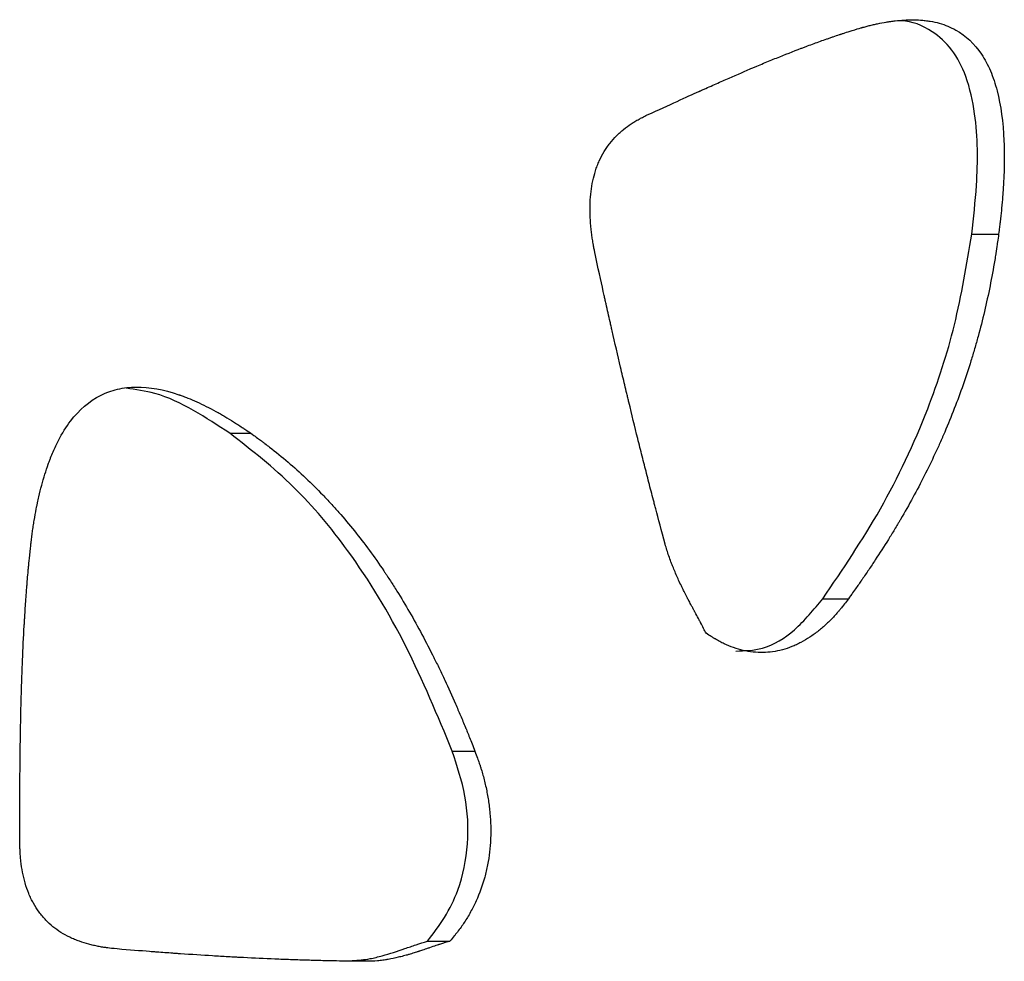
# Model space of a CAD drawing. Units: millimetres. Extents: x 0.029 to 0.08, y 0.173 to 0.277.
# Drawn here: x 0.045 to 0.047, y 0.232 to 0.234 of the extents above; entities that cross this region are included whole.
import ezdxf

# ---------------------------------------------------------------- set-up
doc = ezdxf.new("R2010")
doc.units = ezdxf.units.MM

msp = doc.modelspace()

# ---------------------------------------------------------------- linework, layer by layer
at = {"color": 7, "linetype": 'Continuous', "lineweight": 25}
for p, q in [((0.0469028, 0.2337434), (0.0469593, 0.2337434)), ((0.045347, 0.233326), (0.0453909, 0.233326)), ((0.0465906, 0.232979), (0.0466445, 0.232979)), ((0.0458135, 0.2326593), (0.0458611, 0.2326593)), ((0.0457613, 0.2322607), (0.0458085, 0.2322607))]:
    msp.add_line(p, q, dxfattribs=at)
for points, knots in [([(0.0466523, 0.2341705), (0.0466602, 0.2341729), (0.0466661, 0.2341747), (0.0466703, 0.2341759), (0.0466708, 0.234176), (0.0466716, 0.2341763), (0.046672, 0.2341764), (0.0466732, 0.2341767), (0.046674, 0.2341769), (0.0466764, 0.2341776), (0.0466779, 0.234178), (0.0466823, 0.2341792), (0.0466851, 0.23418), (0.0466891, 0.234181), (0.0466907, 0.2341814), (0.0466937, 0.2341821), (0.0466952, 0.2341824), (0.0466996, 0.2341835), (0.0467026, 0.2341841), (0.0467115, 0.234186), (0.0467175, 0.2341871), (0.046725, 0.2341884), (0.0467267, 0.2341886), (0.0467299, 0.2341891), (0.0467315, 0.2341894), (0.0467363, 0.2341901), (0.0467395, 0.2341905), (0.0467488, 0.2341915), (0.0467549, 0.2341921), (0.0467728, 0.2341931), (0.0467842, 0.2341931), (0.0467958, 0.2341923), (0.0467968, 0.2341922), (0.0467986, 0.2341921), (0.0467995, 0.234192), (0.0468021, 0.2341918), (0.0468038, 0.2341916), (0.0468089, 0.234191), (0.0468123, 0.2341905), (0.0468223, 0.2341888), (0.0468287, 0.2341874), (0.0468473, 0.2341822), (0.0468588, 0.2341774), (0.0468908, 0.2341596), (0.0469087, 0.2341427), (0.046927, 0.2341153), (0.0469301, 0.23411), (0.0469364, 0.2340983), (0.0469393, 0.2340922), (0.0469475, 0.2340729), (0.0469522, 0.234059), (0.046964, 0.2340136), (0.0469687, 0.2339788), (0.0469705, 0.2339387), (0.0469705, 0.2339384), (0.0469705, 0.2339374), (0.0469705, 0.233937), (0.0469706, 0.2339355), (0.0469706, 0.2339346), (0.0469707, 0.2339317), (0.0469708, 0.2339298), (0.046971, 0.233924), (0.046971, 0.2339202), (0.0469712, 0.2339083), (0.0469712, 0.2339003), (0.0469708, 0.2338757), (0.0469702, 0.2338586), (0.0469689, 0.2338387), (0.0469688, 0.2338368), (0.0469685, 0.2338327), (0.0469684, 0.2338307), (0.0469679, 0.2338245), (0.0469676, 0.2338204), (0.0469666, 0.2338082), (0.0469658, 0.2338001), (0.0469648, 0.2337899), (0.0469646, 0.2337882), (0.0469642, 0.2337844), (0.046964, 0.2337824), (0.0469633, 0.2337763), (0.0469628, 0.2337721), (0.0469622, 0.2337671), (0.0469622, 0.233767), (0.0469621, 0.2337662), (0.0469621, 0.2337659), (0.0469619, 0.2337647), (0.0469618, 0.2337639), (0.0469615, 0.2337614), (0.0469613, 0.2337595), (0.0469605, 0.2337535), (0.0469599, 0.2337488), (0.0469593, 0.2337434)], [0, 0, 0, 0, 0.03125, 0.03125, 0.033203, 0.033203, 0.035156, 0.035156, 0.039062, 0.039062, 0.046875, 0.046875, 0.0625, 0.0625, 0.070312, 0.070312, 0.078125, 0.078125, 0.09375, 0.09375, 0.125, 0.125, 0.132812, 0.132812, 0.140625, 0.140625, 0.15625, 0.15625, 0.1875, 0.1875, 0.25, 0.25, 0.253906, 0.253906, 0.257812, 0.257812, 0.265625, 0.265625, 0.28125, 0.28125, 0.3125, 0.3125, 0.375, 0.375, 0.5, 0.5, 0.53125, 0.53125, 0.5625, 0.5625, 0.625, 0.625, 0.75, 0.75, 0.751953, 0.751953, 0.753906, 0.753906, 0.757812, 0.757812, 0.765625, 0.765625, 0.78125, 0.78125, 0.8125, 0.8125, 0.875, 0.875, 0.882812, 0.882812, 0.890625, 0.890625, 0.90625, 0.90625, 0.9375, 0.9375, 0.945312, 0.945312, 0.953125, 0.953125, 0.96875, 0.96875, 0.970703, 0.970703, 0.972656, 0.972656, 0.976562, 0.976562, 0.984375, 0.984375, 1, 1, 1, 1]), ([(0.0469028, 0.2337434), (0.0469067, 0.2337775), (0.0469162, 0.2338609), (0.0469157, 0.2339745), (0.0468945, 0.2340718), (0.0468631, 0.2341329), (0.0468161, 0.2341745), (0.046769, 0.2341938), (0.0467378, 0.2341897), (0.0467288, 0.2341885)], [0, 0, 0, 0, 0.1718, 0.420415, 0.55676, 0.671691, 0.786854, 0.93889, 1, 1, 1, 1]), ([(0.0462224, 0.2339933), (0.0462697, 0.2340149), (0.0463056, 0.2340313), (0.0463308, 0.2340427), (0.0463312, 0.2340428), (0.0463319, 0.2340431), (0.0463322, 0.2340433), (0.0463331, 0.2340437), (0.0463337, 0.234044), (0.0463356, 0.2340448), (0.0463368, 0.2340454), (0.0463405, 0.234047), (0.0463429, 0.2340481), (0.0463502, 0.2340514), (0.046355, 0.2340535), (0.0463692, 0.2340598), (0.0463784, 0.2340639), (0.0464052, 0.2340757), (0.0464222, 0.234083), (0.0464391, 0.2340902), (0.0464405, 0.2340908), (0.0464429, 0.2340918), (0.0464441, 0.2340923), (0.0464476, 0.2340938), (0.04645, 0.2340948), (0.046457, 0.2340978), (0.0464616, 0.2340997), (0.0464755, 0.2341055), (0.0464846, 0.2341092), (0.0465113, 0.23412), (0.0465286, 0.2341268), (0.0465473, 0.2341339), (0.0465498, 0.2341348), (0.0465543, 0.2341365), (0.0465565, 0.2341374), (0.0465633, 0.2341399), (0.0465677, 0.2341415), (0.0465811, 0.2341464), (0.04659, 0.2341496), (0.046601, 0.2341535), (0.0466035, 0.2341544), (0.0466081, 0.234156), (0.0466104, 0.2341567), (0.0466171, 0.234159), (0.0466214, 0.2341605), (0.0466261, 0.234162), (0.0466263, 0.2341621), (0.0466271, 0.2341624), (0.0466275, 0.2341625), (0.0466287, 0.2341629), (0.0466296, 0.2341632), (0.0466324, 0.2341641), (0.0466345, 0.2341648), (0.0466411, 0.234167), (0.0466463, 0.2341686), (0.0466523, 0.2341705)], [0, 0, 0, 0, 0.25, 0.25, 0.251953, 0.251953, 0.253906, 0.253906, 0.257812, 0.257812, 0.265625, 0.265625, 0.28125, 0.28125, 0.3125, 0.3125, 0.375, 0.375, 0.5, 0.5, 0.507812, 0.507812, 0.515625, 0.515625, 0.53125, 0.53125, 0.5625, 0.5625, 0.625, 0.625, 0.75, 0.75, 0.765625, 0.765625, 0.78125, 0.78125, 0.8125, 0.8125, 0.875, 0.875, 0.890625, 0.890625, 0.90625, 0.90625, 0.9375, 0.9375, 0.941406, 0.941406, 0.945312, 0.945312, 0.953125, 0.953125, 0.96875, 0.96875, 1, 1, 1, 1]), ([(0.0461151, 0.2336917), (0.0461131, 0.2337018), (0.0461116, 0.2337094), (0.0461106, 0.2337147), (0.0461104, 0.2337155), (0.0461102, 0.2337165), (0.0461101, 0.233717), (0.0461099, 0.2337185), (0.0461097, 0.2337195), (0.0461091, 0.2337225), (0.0461088, 0.2337245), (0.0461079, 0.2337302), (0.0461073, 0.2337339), (0.0461066, 0.2337391), (0.0461063, 0.2337413), (0.0461057, 0.2337452), (0.0461055, 0.2337472), (0.0461048, 0.2337531), (0.0461044, 0.233757), (0.0461034, 0.2337686), (0.0461029, 0.2337763), (0.0461026, 0.2337859), (0.0461025, 0.2337883), (0.0461025, 0.2337925), (0.0461025, 0.2337946), (0.0461025, 0.2338009), (0.0461025, 0.2338051), (0.046103, 0.2338173), (0.0461036, 0.2338252), (0.0461064, 0.2338483), (0.0461095, 0.2338626), (0.0461143, 0.2338777), (0.046115, 0.2338797), (0.0461162, 0.2338833), (0.0461169, 0.2338851), (0.0461189, 0.2338904), (0.0461203, 0.2338938), (0.0461249, 0.233904), (0.0461283, 0.2339104), (0.046134, 0.2339198), (0.0461358, 0.2339226), (0.0461398, 0.2339283), (0.0461418, 0.2339311), (0.0461483, 0.2339394), (0.046153, 0.2339447), (0.0461605, 0.2339523), (0.0461628, 0.2339544), (0.0461678, 0.2339589), (0.0461703, 0.2339611), (0.046178, 0.2339674), (0.0461833, 0.2339713), (0.0461902, 0.2339758), (0.0461913, 0.2339765), (0.0461939, 0.233978), (0.0461952, 0.2339789), (0.0461994, 0.2339813), (0.0462023, 0.2339829), (0.0462058, 0.2339848), (0.0462059, 0.2339849), (0.0462064, 0.2339851), (0.0462067, 0.2339853), (0.0462075, 0.2339857), (0.046208, 0.233986), (0.0462098, 0.2339869), (0.0462111, 0.2339876), (0.0462153, 0.2339898), (0.0462186, 0.2339914), (0.0462224, 0.2339933)], [0, 0, 0, 0, 0.0625, 0.0625, 0.066406, 0.066406, 0.070312, 0.070312, 0.078125, 0.078125, 0.09375, 0.09375, 0.125, 0.125, 0.140625, 0.140625, 0.15625, 0.15625, 0.1875, 0.1875, 0.25, 0.25, 0.265625, 0.265625, 0.28125, 0.28125, 0.3125, 0.3125, 0.375, 0.375, 0.5, 0.5, 0.515625, 0.515625, 0.53125, 0.53125, 0.5625, 0.5625, 0.625, 0.625, 0.65625, 0.65625, 0.6875, 0.6875, 0.75, 0.75, 0.78125, 0.78125, 0.8125, 0.8125, 0.875, 0.875, 0.890625, 0.890625, 0.90625, 0.90625, 0.9375, 0.9375, 0.941406, 0.941406, 0.945312, 0.945312, 0.953125, 0.953125, 0.96875, 0.96875, 1, 1, 1, 1]), ([(0.0465906, 0.232979), (0.0466323, 0.2330404), (0.0467157, 0.2331631), (0.0468074, 0.2333575), (0.0468713, 0.2335526), (0.0468922, 0.2336793), (0.0469028, 0.2337434)], [0, 0, 0, 0, 0.281077, 0.562683, 0.778726, 1, 1, 1, 1]), ([(0.0469593, 0.2337434), (0.0469576, 0.2337312), (0.0469563, 0.2337221), (0.0469553, 0.2337156), (0.0469552, 0.2337149), (0.046955, 0.2337137), (0.046955, 0.2337132), (0.0469547, 0.2337114), (0.0469545, 0.2337103), (0.046954, 0.2337069), (0.0469537, 0.2337046), (0.0469526, 0.2336978), (0.0469519, 0.2336933), (0.0469481, 0.2336707), (0.0469448, 0.2336526), (0.046934, 0.233599), (0.0469257, 0.2335636), (0.0469138, 0.2335201), (0.0469114, 0.2335118), (0.0469065, 0.2334948), (0.0469039, 0.2334864), (0.0468961, 0.233461), (0.0468906, 0.2334443), (0.0468731, 0.2333941), (0.0468602, 0.2333611), (0.0468453, 0.2333263), (0.0468445, 0.2333245), (0.0468429, 0.2333207), (0.0468421, 0.2333188), (0.0468396, 0.233313), (0.0468379, 0.2333092), (0.0468327, 0.2332978), (0.0468292, 0.2332902), (0.0468186, 0.2332673), (0.0468111, 0.233252), (0.046788, 0.2332063), (0.0467714, 0.2331759), (0.0467525, 0.2331435), (0.0467515, 0.2331419), (0.0467495, 0.2331384), (0.0467484, 0.2331366), (0.0467453, 0.2331314), (0.0467432, 0.2331278), (0.0467368, 0.2331172), (0.0467324, 0.2331102), (0.0467192, 0.2330889), (0.0467101, 0.2330747), (0.046696, 0.2330533), (0.0466916, 0.2330466), (0.0466823, 0.2330329), (0.0466777, 0.2330261), (0.0466727, 0.2330189), (0.0466726, 0.2330187), (0.0466721, 0.2330181), (0.0466719, 0.2330177), (0.0466713, 0.2330168), (0.0466708, 0.2330161), (0.0466694, 0.2330141), (0.0466685, 0.2330128), (0.0466654, 0.2330084), (0.0466632, 0.2330053), (0.0466561, 0.2329952), (0.0466506, 0.2329876), (0.0466445, 0.232979)], [0, 0, 0, 0, 0.03125, 0.03125, 0.033203, 0.033203, 0.035156, 0.035156, 0.039062, 0.039062, 0.046875, 0.046875, 0.0625, 0.0625, 0.125, 0.125, 0.25, 0.25, 0.28125, 0.28125, 0.3125, 0.3125, 0.375, 0.375, 0.5, 0.5, 0.507812, 0.507812, 0.515625, 0.515625, 0.53125, 0.53125, 0.5625, 0.5625, 0.625, 0.625, 0.75, 0.75, 0.757812, 0.757812, 0.765625, 0.765625, 0.78125, 0.78125, 0.8125, 0.8125, 0.875, 0.875, 0.90625, 0.90625, 0.9375, 0.9375, 0.939453, 0.939453, 0.941406, 0.941406, 0.945312, 0.945312, 0.953125, 0.953125, 0.96875, 0.96875, 1, 1, 1, 1]), ([(0.0462601, 0.2330932), (0.0462523, 0.2331221), (0.0462456, 0.2331468), (0.0462399, 0.2331685), (0.0462394, 0.2331703), (0.0462386, 0.2331734), (0.0462382, 0.233175), (0.046237, 0.2331796), (0.0462362, 0.2331827), (0.0462337, 0.233192), (0.0462321, 0.2331982), (0.0462273, 0.2332167), (0.0462241, 0.2332291), (0.0462194, 0.2332478), (0.0462179, 0.2332536), (0.0462148, 0.2332657), (0.0462133, 0.2332718), (0.0462086, 0.2332902), (0.0462056, 0.2333025), (0.0461963, 0.2333399), (0.0461901, 0.2333652), (0.0461832, 0.2333941), (0.0461825, 0.2333969), (0.0461811, 0.2334029), (0.0461803, 0.2334059), (0.0461782, 0.2334151), (0.0461767, 0.2334212), (0.0461723, 0.2334395), (0.0461694, 0.2334519), (0.0461606, 0.2334895), (0.0461547, 0.233515), (0.0461481, 0.2335442), (0.0461474, 0.2335471), (0.046146, 0.2335533), (0.0461453, 0.2335564), (0.0461432, 0.2335657), (0.0461418, 0.2335719), (0.0461389, 0.2335845), (0.0461375, 0.2335909), (0.0461353, 0.2336005), (0.0461345, 0.233604), (0.0461334, 0.2336093), (0.0461327, 0.233612), (0.0461272, 0.2336368), (0.0461215, 0.2336624), (0.0461151, 0.2336917)], [0, 0, 0, 0, 0.125, 0.125, 0.132812, 0.132812, 0.140625, 0.140625, 0.15625, 0.15625, 0.1875, 0.1875, 0.25, 0.25, 0.28125, 0.28125, 0.3125, 0.3125, 0.375, 0.375, 0.5, 0.5, 0.515625, 0.515625, 0.53125, 0.53125, 0.5625, 0.5625, 0.625, 0.625, 0.75, 0.75, 0.765625, 0.765625, 0.78125, 0.78125, 0.8125, 0.8125, 0.84375, 0.84375, 0.859375, 0.859375, 0.875, 0.875, 1, 1, 1, 1]), ([(0.0449273, 0.2330701), (0.0449285, 0.233081), (0.0449294, 0.2330891), (0.0449301, 0.2330949), (0.0449301, 0.2330957), (0.0449303, 0.2330968), (0.0449303, 0.2330973), (0.0449305, 0.233099), (0.0449307, 0.2331001), (0.0449311, 0.2331033), (0.0449313, 0.2331053), (0.0449321, 0.2331114), (0.0449326, 0.2331153), (0.0449334, 0.2331207), (0.0449337, 0.233123), (0.0449343, 0.233127), (0.0449346, 0.233129), (0.0449355, 0.2331351), (0.0449361, 0.2331391), (0.0449382, 0.2331512), (0.0449396, 0.2331593), (0.0449416, 0.2331693), (0.044942, 0.2331716), (0.0449429, 0.233176), (0.0449434, 0.2331781), (0.0449447, 0.2331845), (0.0449456, 0.2331887), (0.0449485, 0.2332011), (0.0449505, 0.2332092), (0.0449567, 0.2332327), (0.0449613, 0.2332474), (0.0449666, 0.2332622), (0.0449671, 0.2332635), (0.0449679, 0.2332658), (0.0449683, 0.2332669), (0.0449696, 0.2332702), (0.0449704, 0.2332724), (0.044973, 0.2332789), (0.0449747, 0.2332831), (0.0449801, 0.2332955), (0.0449838, 0.2333034), (0.0449955, 0.2333259), (0.045004, 0.2333394), (0.0450314, 0.2333754), (0.0450523, 0.2333934), (0.0450817, 0.2334083), (0.0450872, 0.2334107), (0.0450992, 0.233415), (0.0451053, 0.2334168), (0.0451241, 0.2334212), (0.0451372, 0.2334227), (0.0451783, 0.2334231), (0.0452081, 0.2334177), (0.0452407, 0.2334066), (0.0452409, 0.2334065), (0.0452417, 0.2334062), (0.0452421, 0.2334061), (0.0452433, 0.2334057), (0.045244, 0.2334054), (0.0452463, 0.2334046), (0.0452479, 0.233404), (0.0452526, 0.2334023), (0.0452557, 0.2334011), (0.0452651, 0.2333973), (0.0452715, 0.2333946), (0.0452909, 0.2333859), (0.0453042, 0.2333792), (0.0453195, 0.2333708), (0.0453209, 0.23337), (0.045324, 0.2333683), (0.0453256, 0.2333674), (0.0453303, 0.2333647), (0.0453334, 0.2333629), (0.0453426, 0.2333575), (0.0453488, 0.2333537), (0.0453564, 0.233349), (0.0453576, 0.2333481), (0.0453605, 0.2333463), (0.045362, 0.2333453), (0.0453665, 0.2333424), (0.0453697, 0.2333403), (0.0453734, 0.2333378), (0.0453735, 0.2333378), (0.045374, 0.2333374), (0.0453743, 0.2333372), (0.0453751, 0.2333367), (0.0453757, 0.2333363), (0.0453776, 0.233335), (0.0453789, 0.2333341), (0.0453834, 0.233331), (0.0453869, 0.2333287), (0.0453909, 0.233326)], [0, 0, 0, 0, 0.03125, 0.03125, 0.033203, 0.033203, 0.035156, 0.035156, 0.039062, 0.039062, 0.046875, 0.046875, 0.0625, 0.0625, 0.070312, 0.070312, 0.078125, 0.078125, 0.09375, 0.09375, 0.125, 0.125, 0.132812, 0.132812, 0.140625, 0.140625, 0.15625, 0.15625, 0.1875, 0.1875, 0.25, 0.25, 0.253906, 0.253906, 0.257812, 0.257812, 0.265625, 0.265625, 0.28125, 0.28125, 0.3125, 0.3125, 0.375, 0.375, 0.5, 0.5, 0.53125, 0.53125, 0.5625, 0.5625, 0.625, 0.625, 0.75, 0.75, 0.751953, 0.751953, 0.753906, 0.753906, 0.757812, 0.757812, 0.765625, 0.765625, 0.78125, 0.78125, 0.8125, 0.8125, 0.875, 0.875, 0.882812, 0.882812, 0.890625, 0.890625, 0.90625, 0.90625, 0.9375, 0.9375, 0.945312, 0.945312, 0.953125, 0.953125, 0.96875, 0.96875, 0.970703, 0.970703, 0.972656, 0.972656, 0.976562, 0.976562, 0.984375, 0.984375, 1, 1, 1, 1]), ([(0.045347, 0.233326), (0.0453219, 0.2333424), (0.0452718, 0.2333753), (0.0451989, 0.2334108), (0.0451497, 0.2334176), (0.0451294, 0.2334204)], [0, 0, 0, 0, 0.370531, 0.739823, 1, 1, 1, 1]), ([(0.0458135, 0.2326593), (0.0457828, 0.2327336), (0.0457213, 0.2328824), (0.0456084, 0.2330686), (0.0454834, 0.2332193), (0.0453928, 0.2332901), (0.045347, 0.233326)], [0, 0, 0, 0, 0.281448, 0.563433, 0.779053, 1, 1, 1, 1]), ([(0.0453909, 0.233326), (0.0453998, 0.2333196), (0.0454065, 0.2333148), (0.0454111, 0.2333114), (0.0454117, 0.233311), (0.0454125, 0.2333104), (0.0454129, 0.2333101), (0.0454142, 0.2333092), (0.045415, 0.2333085), (0.0454175, 0.2333067), (0.0454191, 0.2333055), (0.0454241, 0.2333018), (0.0454273, 0.2332993), (0.0454436, 0.2332867), (0.0454565, 0.2332762), (0.0454942, 0.2332439), (0.0455185, 0.233221), (0.0455477, 0.2331906), (0.0455533, 0.2331847), (0.0455645, 0.2331725), (0.0455701, 0.2331663), (0.0455867, 0.2331474), (0.0455975, 0.2331345), (0.0456296, 0.2330946), (0.0456502, 0.2330666), (0.0456712, 0.2330354), (0.0456723, 0.2330338), (0.0456746, 0.2330304), (0.0456758, 0.2330286), (0.0456792, 0.2330234), (0.0456815, 0.2330199), (0.0456883, 0.2330094), (0.0456929, 0.2330023), (0.0457064, 0.2329806), (0.0457152, 0.2329658), (0.0457415, 0.2329204), (0.0457585, 0.2328886), (0.0457761, 0.2328533), (0.045777, 0.2328515), (0.0457789, 0.2328476), (0.0457798, 0.2328457), (0.0457827, 0.2328399), (0.0457846, 0.2328359), (0.0457903, 0.2328241), (0.0457941, 0.2328162), (0.0458053, 0.232792), (0.0458128, 0.2327755), (0.0458238, 0.2327502), (0.0458272, 0.2327423), (0.0458342, 0.2327258), (0.0458377, 0.2327175), (0.0458413, 0.2327087), (0.0458414, 0.2327085), (0.0458417, 0.2327078), (0.0458419, 0.2327074), (0.0458423, 0.2327062), (0.0458427, 0.2327054), (0.0458437, 0.232703), (0.0458444, 0.2327013), (0.0458465, 0.2326959), (0.0458481, 0.2326921), (0.0458531, 0.2326796), (0.0458569, 0.23267), (0.0458611, 0.2326593)], [0, 0, 0, 0, 0.03125, 0.03125, 0.033203, 0.033203, 0.035156, 0.035156, 0.039062, 0.039062, 0.046875, 0.046875, 0.0625, 0.0625, 0.125, 0.125, 0.25, 0.25, 0.28125, 0.28125, 0.3125, 0.3125, 0.375, 0.375, 0.5, 0.5, 0.507812, 0.507812, 0.515625, 0.515625, 0.53125, 0.53125, 0.5625, 0.5625, 0.625, 0.625, 0.75, 0.75, 0.757812, 0.757812, 0.765625, 0.765625, 0.78125, 0.78125, 0.8125, 0.8125, 0.875, 0.875, 0.90625, 0.90625, 0.9375, 0.9375, 0.939453, 0.939453, 0.941406, 0.941406, 0.945312, 0.945312, 0.953125, 0.953125, 0.96875, 0.96875, 1, 1, 1, 1]), ([(0.0463457, 0.2329065), (0.0463428, 0.2329126), (0.046339, 0.2329202), (0.0463341, 0.2329295), (0.0463341, 0.2329294), (0.0463339, 0.2329297), (0.0463339, 0.2329298), (0.0463337, 0.2329302), (0.0463335, 0.2329305), (0.046333, 0.2329314), (0.0463327, 0.232932), (0.0463316, 0.2329341), (0.0463307, 0.2329358), (0.0463277, 0.2329414), (0.0463252, 0.232946), (0.0463218, 0.2329522), (0.0463216, 0.2329526), (0.046321, 0.2329538), (0.0463207, 0.2329543), (0.0463198, 0.232956), (0.0463192, 0.232957), (0.0463175, 0.2329601), (0.0463165, 0.2329621), (0.0463135, 0.2329677), (0.0463117, 0.232971), (0.04631, 0.2329742), (0.0463097, 0.2329749), (0.0463091, 0.2329759), (0.0463089, 0.2329764), (0.0463081, 0.2329779), (0.0463076, 0.2329788), (0.046306, 0.2329818), (0.046305, 0.2329837), (0.0463021, 0.2329894), (0.0463003, 0.232993), (0.0462981, 0.2329974), (0.0462975, 0.2329986), (0.0462965, 0.2330006), (0.046296, 0.2330017), (0.0462945, 0.2330047), (0.0462935, 0.2330068), (0.0462906, 0.2330128), (0.0462887, 0.2330168), (0.0462834, 0.2330285), (0.0462801, 0.2330361), (0.0462768, 0.2330443), (0.0462763, 0.2330456), (0.0462754, 0.2330477), (0.046275, 0.2330488), (0.0462738, 0.233052), (0.046273, 0.2330541), (0.0462706, 0.2330604), (0.0462691, 0.2330646), (0.0462648, 0.233077), (0.0462623, 0.2330852), (0.0462601, 0.2330932)], [0, 0, 0, 0, 0.125, 0.125, 0.128906, 0.128906, 0.132812, 0.132812, 0.140625, 0.140625, 0.15625, 0.15625, 0.1875, 0.1875, 0.25, 0.25, 0.257812, 0.257812, 0.265625, 0.265625, 0.28125, 0.28125, 0.3125, 0.3125, 0.375, 0.375, 0.382812, 0.382812, 0.390625, 0.390625, 0.40625, 0.40625, 0.4375, 0.4375, 0.5, 0.5, 0.515625, 0.515625, 0.53125, 0.53125, 0.5625, 0.5625, 0.625, 0.625, 0.75, 0.75, 0.765625, 0.765625, 0.78125, 0.78125, 0.8125, 0.8125, 0.875, 0.875, 1, 1, 1, 1]), ([(0.0449064, 0.2324755), (0.0449066, 0.2325404), (0.0449068, 0.23259), (0.0449071, 0.2326246), (0.0449071, 0.2326252), (0.0449071, 0.2326261), (0.0449071, 0.2326265), (0.0449072, 0.2326278), (0.0449072, 0.2326286), (0.0449072, 0.2326312), (0.0449072, 0.2326329), (0.0449073, 0.232638), (0.0449073, 0.2326414), (0.0449074, 0.2326514), (0.0449075, 0.232658), (0.0449077, 0.2326776), (0.0449079, 0.2326904), (0.0449086, 0.2327276), (0.0449091, 0.2327511), (0.0449097, 0.2327746), (0.0449098, 0.2327765), (0.0449099, 0.2327798), (0.0449099, 0.2327814), (0.0449101, 0.2327863), (0.0449102, 0.2327896), (0.0449105, 0.2327994), (0.0449107, 0.2328058), (0.0449113, 0.232825), (0.0449118, 0.2328376), (0.0449134, 0.2328748), (0.0449145, 0.2328987), (0.044916, 0.2329248), (0.0449162, 0.2329281), (0.0449166, 0.2329344), (0.0449168, 0.2329375), (0.0449174, 0.2329468), (0.0449177, 0.232953), (0.044919, 0.2329716), (0.0449199, 0.2329839), (0.044921, 0.2329991), (0.0449213, 0.2330026), (0.0449218, 0.233009), (0.0449221, 0.2330121), (0.0449228, 0.2330214), (0.0449233, 0.2330274), (0.0449239, 0.2330338), (0.0449239, 0.2330342), (0.044924, 0.2330353), (0.0449241, 0.2330358), (0.0449242, 0.2330376), (0.0449243, 0.2330388), (0.0449247, 0.2330426), (0.044925, 0.2330455), (0.0449258, 0.2330547), (0.0449265, 0.2330619), (0.0449273, 0.2330701)], [0, 0, 0, 0, 0.25, 0.25, 0.251953, 0.251953, 0.253906, 0.253906, 0.257812, 0.257812, 0.265625, 0.265625, 0.28125, 0.28125, 0.3125, 0.3125, 0.375, 0.375, 0.5, 0.5, 0.507812, 0.507812, 0.515625, 0.515625, 0.53125, 0.53125, 0.5625, 0.5625, 0.625, 0.625, 0.75, 0.75, 0.765625, 0.765625, 0.78125, 0.78125, 0.8125, 0.8125, 0.875, 0.875, 0.890625, 0.890625, 0.90625, 0.90625, 0.9375, 0.9375, 0.941406, 0.941406, 0.945312, 0.945312, 0.953125, 0.953125, 0.96875, 0.96875, 1, 1, 1, 1]), ([(0.0466445, 0.232979), (0.0466381, 0.2329706), (0.0466332, 0.2329643), (0.0466297, 0.2329599), (0.0466293, 0.2329594), (0.0466286, 0.2329586), (0.0466283, 0.2329582), (0.0466273, 0.232957), (0.0466267, 0.2329562), (0.0466247, 0.2329539), (0.0466234, 0.2329523), (0.0466196, 0.2329479), (0.0466171, 0.2329451), (0.0466121, 0.2329397), (0.0466094, 0.2329368), (0.046604, 0.2329314), (0.0466012, 0.2329287), (0.0465927, 0.2329208), (0.046587, 0.2329159), (0.0465785, 0.2329091), (0.0465754, 0.2329067), (0.0465694, 0.2329024), (0.0465663, 0.2329003), (0.0465572, 0.2328943), (0.0465511, 0.2328906), (0.0465417, 0.2328857), (0.0465384, 0.2328841), (0.0465319, 0.2328811), (0.0465287, 0.2328797), (0.0465189, 0.2328759), (0.0465123, 0.2328737), (0.0464991, 0.2328701), (0.0464922, 0.2328687), (0.0464786, 0.2328668), (0.0464718, 0.2328663), (0.0464513, 0.2328659), (0.0464376, 0.2328674), (0.0464169, 0.2328721), (0.0464104, 0.232874), (0.0463968, 0.2328787), (0.0463901, 0.2328814), (0.0463805, 0.2328858), (0.0463776, 0.2328873), (0.0463712, 0.2328908), (0.0463679, 0.2328926), (0.0463641, 0.2328949), (0.046364, 0.232895), (0.0463634, 0.2328953), (0.0463631, 0.2328955), (0.0463622, 0.232896), (0.0463616, 0.2328964), (0.0463597, 0.2328976), (0.0463582, 0.2328985), (0.0463535, 0.2329015), (0.0463499, 0.2329038), (0.0463457, 0.2329065)], [0, 0, 0, 0, 0.0625, 0.0625, 0.066406, 0.066406, 0.070312, 0.070312, 0.078125, 0.078125, 0.09375, 0.09375, 0.125, 0.125, 0.15625, 0.15625, 0.1875, 0.1875, 0.25, 0.25, 0.28125, 0.28125, 0.3125, 0.3125, 0.375, 0.375, 0.40625, 0.40625, 0.4375, 0.4375, 0.5, 0.5, 0.5625, 0.5625, 0.625, 0.625, 0.75, 0.75, 0.8125, 0.8125, 0.875, 0.875, 0.90625, 0.90625, 0.9375, 0.9375, 0.941406, 0.941406, 0.945312, 0.945312, 0.953125, 0.953125, 0.96875, 0.96875, 1, 1, 1, 1]), ([(0.0464083, 0.2328693), (0.046427, 0.2328698), (0.0464706, 0.2328711), (0.0465347, 0.232911), (0.0465716, 0.232956), (0.0465906, 0.232979)], [0, 0, 0, 0, 0.26924, 0.624852, 1, 1, 1, 1]), ([(0.0457613, 0.2322607), (0.0457738, 0.2322769), (0.0457987, 0.2323092), (0.0458318, 0.2323765), (0.0458497, 0.2324645), (0.0458441, 0.2325664), (0.0458237, 0.2326284), (0.0458135, 0.2326593)], [0, 0, 0, 0, 0.154508, 0.308316, 0.53951, 0.770088, 1, 1, 1, 1]), ([(0.0458611, 0.2326593), (0.0458651, 0.2326483), (0.0458681, 0.23264), (0.0458701, 0.232634), (0.0458704, 0.2326333), (0.0458708, 0.2326322), (0.0458709, 0.2326316), (0.0458715, 0.23263), (0.0458719, 0.2326289), (0.0458729, 0.2326257), (0.0458736, 0.2326235), (0.0458756, 0.2326172), (0.0458768, 0.232613), (0.045879, 0.2326049), (0.0458802, 0.2326005), (0.0458823, 0.2325918), (0.0458833, 0.2325874), (0.0458862, 0.2325739), (0.0458879, 0.2325651), (0.0458899, 0.232552), (0.0458906, 0.2325472), (0.0458917, 0.2325382), (0.0458922, 0.2325336), (0.0458934, 0.2325201), (0.0458939, 0.2325111), (0.0458943, 0.2324977), (0.0458943, 0.232493), (0.0458942, 0.2324838), (0.0458941, 0.2324793), (0.0458935, 0.2324657), (0.0458928, 0.2324567), (0.0458907, 0.2324389), (0.0458893, 0.2324298), (0.0458859, 0.2324122), (0.0458838, 0.2324035), (0.0458768, 0.2323778), (0.0458708, 0.2323612), (0.0458598, 0.2323371), (0.0458561, 0.2323297), (0.0458477, 0.2323144), (0.0458433, 0.2323071), (0.0458365, 0.2322967), (0.0458343, 0.2322936), (0.0458294, 0.2322868), (0.0458269, 0.2322834), (0.0458238, 0.2322794), (0.0458237, 0.2322793), (0.0458233, 0.2322788), (0.045823, 0.2322785), (0.0458223, 0.2322775), (0.0458218, 0.2322769), (0.0458202, 0.2322749), (0.045819, 0.2322734), (0.0458151, 0.2322686), (0.045812, 0.2322649), (0.0458085, 0.2322607)], [0, 0, 0, 0, 0.0625, 0.0625, 0.066406, 0.066406, 0.070312, 0.070312, 0.078125, 0.078125, 0.09375, 0.09375, 0.125, 0.125, 0.15625, 0.15625, 0.1875, 0.1875, 0.25, 0.25, 0.28125, 0.28125, 0.3125, 0.3125, 0.375, 0.375, 0.40625, 0.40625, 0.4375, 0.4375, 0.5, 0.5, 0.5625, 0.5625, 0.625, 0.625, 0.75, 0.75, 0.8125, 0.8125, 0.875, 0.875, 0.90625, 0.90625, 0.9375, 0.9375, 0.941406, 0.941406, 0.945312, 0.945312, 0.953125, 0.953125, 0.96875, 0.96875, 1, 1, 1, 1]), ([(0.0451108, 0.2322445), (0.0451019, 0.2322454), (0.0450953, 0.2322462), (0.0450906, 0.2322468), (0.0450899, 0.2322469), (0.045089, 0.232247), (0.0450886, 0.232247), (0.0450873, 0.2322472), (0.0450864, 0.2322473), (0.0450838, 0.2322477), (0.0450821, 0.232248), (0.0450771, 0.2322487), (0.045074, 0.2322493), (0.0450695, 0.2322502), (0.0450676, 0.2322505), (0.0450642, 0.2322513), (0.0450626, 0.2322516), (0.0450576, 0.2322528), (0.0450543, 0.2322536), (0.0450445, 0.2322563), (0.0450381, 0.2322583), (0.0450303, 0.2322612), (0.0450283, 0.2322619), (0.0450248, 0.2322632), (0.0450231, 0.2322639), (0.045018, 0.2322661), (0.0450147, 0.2322675), (0.045005, 0.2322722), (0.0449988, 0.2322756), (0.0449811, 0.2322867), (0.0449706, 0.2322952), (0.0449601, 0.2323061), (0.0449588, 0.2323075), (0.0449563, 0.2323103), (0.0449551, 0.2323116), (0.0449516, 0.2323159), (0.0449493, 0.2323187), (0.0449427, 0.2323277), (0.0449387, 0.2323339), (0.0449333, 0.2323439), (0.0449316, 0.232347), (0.0449285, 0.2323537), (0.0449269, 0.2323572), (0.0449226, 0.2323678), (0.0449201, 0.2323752), (0.0449167, 0.2323868), (0.0449158, 0.2323903), (0.0449139, 0.2323978), (0.0449131, 0.2324016), (0.0449109, 0.232413), (0.0449097, 0.2324208), (0.0449086, 0.2324307), (0.0449085, 0.2324322), (0.0449081, 0.2324359), (0.044908, 0.2324378), (0.0449076, 0.2324436), (0.0449073, 0.2324477), (0.0449071, 0.2324526), (0.0449071, 0.2324527), (0.0449071, 0.2324534), (0.044907, 0.2324538), (0.044907, 0.2324549), (0.044907, 0.2324556), (0.0449069, 0.2324581), (0.0449068, 0.2324599), (0.0449066, 0.2324657), (0.0449065, 0.2324703), (0.0449064, 0.2324755)], [0, 0, 0, 0, 0.0625, 0.0625, 0.066406, 0.066406, 0.070312, 0.070312, 0.078125, 0.078125, 0.09375, 0.09375, 0.125, 0.125, 0.140625, 0.140625, 0.15625, 0.15625, 0.1875, 0.1875, 0.25, 0.25, 0.265625, 0.265625, 0.28125, 0.28125, 0.3125, 0.3125, 0.375, 0.375, 0.5, 0.5, 0.515625, 0.515625, 0.53125, 0.53125, 0.5625, 0.5625, 0.625, 0.625, 0.65625, 0.65625, 0.6875, 0.6875, 0.75, 0.75, 0.78125, 0.78125, 0.8125, 0.8125, 0.875, 0.875, 0.890625, 0.890625, 0.90625, 0.90625, 0.9375, 0.9375, 0.941406, 0.941406, 0.945312, 0.945312, 0.953125, 0.953125, 0.96875, 0.96875, 1, 1, 1, 1]), ([(0.0456036, 0.2322202), (0.0456162, 0.2322211), (0.0456374, 0.2322226), (0.0456742, 0.232232), (0.0457023, 0.2322412), (0.0457258, 0.2322493), (0.0457415, 0.2322548), (0.0457534, 0.2322583), (0.0457613, 0.2322607)], [0, 0, 0, 0, 0.23203, 0.392294, 0.696083, 0.772049, 0.848011, 1, 1, 1, 1]), ([(0.0458085, 0.2322607), (0.0458028, 0.2322592), (0.0457956, 0.232257), (0.0457868, 0.2322541), (0.0457869, 0.2322541), (0.0457866, 0.232254), (0.0457865, 0.232254), (0.0457861, 0.2322539), (0.0457858, 0.2322538), (0.045785, 0.2322535), (0.0457844, 0.2322533), (0.0457823, 0.2322526), (0.0457808, 0.2322521), (0.0457755, 0.2322503), (0.0457711, 0.2322488), (0.0457645, 0.2322465), (0.0457637, 0.2322462), (0.0457616, 0.2322455), (0.0457605, 0.2322451), (0.0457576, 0.2322441), (0.0457557, 0.2322435), (0.0457503, 0.2322417), (0.0457472, 0.2322406), (0.0457441, 0.2322396), (0.0457435, 0.2322394), (0.0457426, 0.2322391), (0.0457421, 0.232239), (0.0457407, 0.2322385), (0.0457397, 0.2322382), (0.0457369, 0.2322373), (0.0457351, 0.2322367), (0.0457297, 0.2322351), (0.0457263, 0.232234), (0.0457222, 0.2322328), (0.045721, 0.2322325), (0.0457191, 0.2322319), (0.0457181, 0.2322317), (0.0457152, 0.2322309), (0.0457133, 0.2322303), (0.0457077, 0.2322288), (0.045704, 0.2322279), (0.045693, 0.2322253), (0.0456861, 0.2322239), (0.0456785, 0.2322226), (0.0456774, 0.2322224), (0.0456755, 0.232222), (0.0456745, 0.2322219), (0.0456716, 0.2322214), (0.0456697, 0.2322212), (0.045664, 0.2322204), (0.0456602, 0.23222), (0.0456491, 0.232219), (0.0456419, 0.2322186), (0.0456349, 0.2322187)], [0, 0, 0, 0, 0.125, 0.125, 0.128906, 0.128906, 0.132812, 0.132812, 0.140625, 0.140625, 0.15625, 0.15625, 0.1875, 0.1875, 0.25, 0.25, 0.265625, 0.265625, 0.28125, 0.28125, 0.3125, 0.3125, 0.375, 0.375, 0.382812, 0.382812, 0.390625, 0.390625, 0.40625, 0.40625, 0.4375, 0.4375, 0.5, 0.5, 0.515625, 0.515625, 0.53125, 0.53125, 0.5625, 0.5625, 0.625, 0.625, 0.75, 0.75, 0.765625, 0.765625, 0.78125, 0.78125, 0.8125, 0.8125, 0.875, 0.875, 1, 1, 1, 1]), ([(0.0456349, 0.2322187), (0.0456098, 0.2322188), (0.0455883, 0.232219), (0.0455694, 0.2322194), (0.0455678, 0.2322194), (0.0455652, 0.2322195), (0.0455638, 0.2322195), (0.0455598, 0.2322196), (0.0455571, 0.2322196), (0.045549, 0.2322198), (0.0455436, 0.2322199), (0.0455274, 0.2322203), (0.0455166, 0.2322206), (0.0455004, 0.2322211), (0.0454953, 0.2322212), (0.0454847, 0.2322216), (0.0454794, 0.2322218), (0.0454634, 0.2322223), (0.0454526, 0.2322228), (0.04542, 0.2322241), (0.0453979, 0.2322251), (0.0453726, 0.2322265), (0.0453701, 0.2322266), (0.0453648, 0.2322269), (0.0453622, 0.232227), (0.0453542, 0.2322274), (0.0453488, 0.2322277), (0.0453327, 0.2322286), (0.0453219, 0.2322293), (0.0452889, 0.2322313), (0.0452665, 0.2322328), (0.0452408, 0.2322345), (0.0452383, 0.2322347), (0.0452329, 0.2322351), (0.0452301, 0.2322353), (0.0452219, 0.2322359), (0.0452164, 0.2322363), (0.0452053, 0.2322371), (0.0451998, 0.2322375), (0.0451913, 0.2322381), (0.0451882, 0.2322384), (0.0451836, 0.2322387), (0.0451812, 0.2322389), (0.0451593, 0.2322406), (0.0451367, 0.2322424), (0.0451108, 0.2322445)], [0, 0, 0, 0, 0.125, 0.125, 0.132812, 0.132812, 0.140625, 0.140625, 0.15625, 0.15625, 0.1875, 0.1875, 0.25, 0.25, 0.28125, 0.28125, 0.3125, 0.3125, 0.375, 0.375, 0.5, 0.5, 0.515625, 0.515625, 0.53125, 0.53125, 0.5625, 0.5625, 0.625, 0.625, 0.75, 0.75, 0.765625, 0.765625, 0.78125, 0.78125, 0.8125, 0.8125, 0.84375, 0.84375, 0.859375, 0.859375, 0.875, 0.875, 1, 1, 1, 1])]:
    msp.add_open_spline(points, degree=3, knots=knots, dxfattribs=at)

doc.saveas('drawing.dxf')
